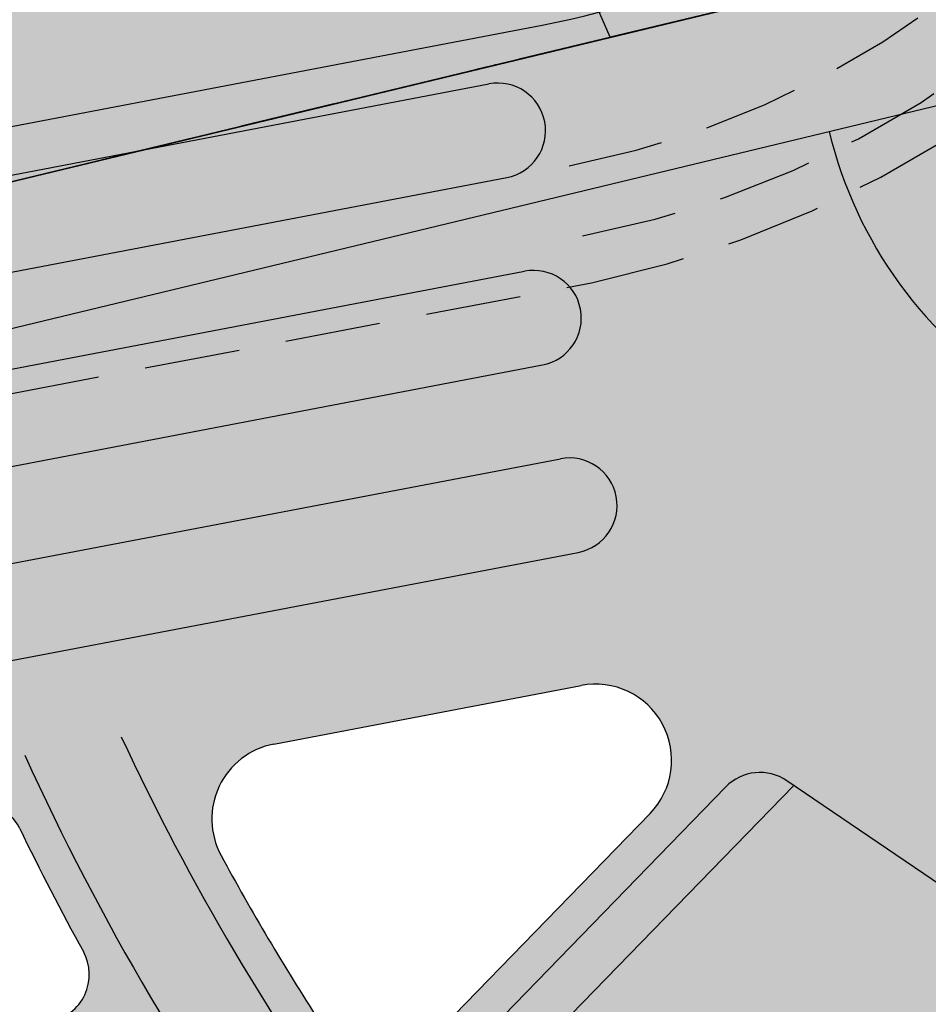
# Model space of a CAD drawing. Units: inches. Extents: x -34 to 285, y -31 to 31.
# Drawn here: x 247 to 250, y -4 to -1 of the extents above; entities that cross this region are included whole.
import ezdxf

# ---------------------------------------------------------------- set-up
doc = ezdxf.new("R2010")
doc.units = ezdxf.units.IN
doc.header["$MEASUREMENT"] = 0
doc.linetypes.add('HIDDEN', pattern=[0.375, 0.25, -0.125])
doc.layers.add('_Main Draw', color=7, linetype='Continuous')
doc.layers.add('Thick Drawing', color=253, linetype='Continuous', lineweight=30)
doc.layers.add('Thin Drawing', color=252, linetype='Continuous', lineweight=5)

# ---------------------------------------------------------------- blocks, each defined once
blk = doc.blocks.new('RightRiserFRONT')
at = {"layer": 'Thick Drawing'}
h = blk.add_hatch(color=256, dxfattribs=at)
h.paths.add_polyline_path([(-2.562500000000014, -8.125), (-4.437500000000014, -8.125000000000007), (-4.875, -8.125), (-4.875, -8.6875), (-26.87500000000001, -8.6875), (-26.87500000000001, -8.125), (-29.50000000000001, -8.124999999999993), (-29.50000000000001, -0.7499999999999929), (-29.37500000000001, -0.7499999999999929), (-29.37500000000001, 7.105427357601002e-15), (-4.375, 0), (-4.375, -0.5), (-2.5625, -0.5000000000000071)])
h.paths.add_polyline_path([(-5.1875, -4.25, 0.414213562373094), (-5.25, -4.1875), (-6.109375, -4.1875, 0.4142135623730929), (-6.171875, -4.25), (-6.171875000000014, -5.0625, 0.414213562373096), (-6.109375000000014, -5.125), (-5.25, -5.125000000000007, 0.4142135623731005), (-5.1875, -5.0625)], flags=16)
h.paths.add_polyline_path([(-5.187500000000014, -3.750000000000007), (-5.1875, -2.9375, 0.4142135623730951), (-5.25, -2.875), (-6.109375, -2.875, 0.4142135623730951), (-6.171875, -2.9375), (-6.171875, -3.75, 0.4142135623730951), (-6.109375, -3.8125), (-5.25, -3.8125, 0.4142135623730753)], flags=16)
h.paths.add_polyline_path([(-5.25, -5.500000000000007), (-6.109375000000014, -5.5, 0.4142135623730953), (-6.171875000000014, -5.5625), (-6.171875000000014, -6.375000000000007, 0.4142135623730953), (-6.109375000000014, -6.437500000000007), (-5.250000000000014, -6.4375, 0.4142135623730892), (-5.187500000000014, -6.375), (-5.1875, -5.562500000000007, 0.4142135623730955)], flags=16)
h.paths.add_polyline_path([(-5.1875, -2.4375), (-5.1875, -1.624999999999993, 0.4142135623730951), (-5.25, -1.562499999999993), (-6.109375, -1.562499999999993, 0.4142135623730962), (-6.171875, -1.624999999999993), (-6.171875, -2.4375, 0.4142135623730951), (-6.109375, -2.5), (-5.25, -2.5, 0.4142135623730919)], flags=16)
h.paths.add_polyline_path([(-6.546875, -4.25, 0.4142135623730958), (-6.609375, -4.1875), (-7.46875, -4.1875, 0.4142135623730929), (-7.53125, -4.25), (-7.531250000000014, -5.0625, 0.4142135623730963), (-7.468750000000014, -5.125), (-6.609375000000014, -5.125, 0.4142135623730896), (-6.546875000000014, -5.0625)], flags=16)
h.paths.add_polyline_path([(-6.546875, -3.75), (-6.546875, -2.9375, 0.4142135623730951), (-6.609375, -2.875), (-7.46875, -2.875, 0.4142135623730951), (-7.53125, -2.9375), (-7.53125, -3.75, 0.4142135623730951), (-7.46875, -3.8125), (-6.609375, -3.8125, 0.414213562373097)], flags=16)
h.paths.add_polyline_path([(-6.609375000000014, -5.5), (-7.468750000000014, -5.5, 0.4142135623730953), (-7.531250000000014, -5.5625), (-7.531250000000014, -6.375, 0.4142135623730947), (-7.468750000000014, -6.4375), (-6.609375000000014, -6.437500000000007, 0.4142135623730953), (-6.546875000000014, -6.375000000000007), (-6.546875000000014, -5.5625, 0.4142135623730947)], flags=16)
h.paths.add_polyline_path([(-6.546875, -2.4375), (-6.546875, -1.624999999999993, 0.4142135623730951), (-6.609375, -1.562499999999993), (-7.46875, -1.562499999999993, 0.4142135623730962), (-7.53125, -1.624999999999993), (-7.53125, -2.4375, 0.4142135623730951), (-7.46875, -2.5), (-6.609375, -2.5, 0.4142135623730971)], flags=16)
h.paths.add_polyline_path([(-7.906250000000014, -4.25, 0.4142135623730958), (-7.968750000000014, -4.1875), (-8.828125000000014, -4.1875, 0.4142135623730951), (-8.890625000000014, -4.25), (-8.890625000000014, -5.0625, 0.4142135623730951), (-8.828125000000014, -5.125), (-7.968750000000014, -5.125, 0.4142135623730951), (-7.906250000000014, -5.0625)], flags=16)
h.paths.add_polyline_path([(-7.90625, -3.75), (-7.90625, -2.9375, 0.4142135623730951), (-7.96875, -2.875), (-8.828125, -2.875, 0.4142135623730938), (-8.890625, -2.9375), (-8.890625000000014, -3.75, 0.414213562373098), (-8.828125000000014, -3.8125), (-7.96875, -3.8125, 0.414213562373095)], flags=16)
h.paths.add_polyline_path([(-7.968750000000014, -5.5), (-8.828125000000014, -5.5, 0.4142135623730951), (-8.890625000000014, -5.5625), (-8.890625000000014, -6.375, 0.4142135623730951), (-8.828125000000014, -6.4375), (-7.968750000000014, -6.4375, 0.4142135623730951), (-7.906250000000014, -6.375), (-7.906250000000014, -5.5625, 0.4142135623730951)], flags=16)
h.paths.add_polyline_path([(-7.90625, -2.4375), (-7.90625, -1.624999999999993, 0.4142135623730951), (-7.96875, -1.562499999999993), (-8.828125, -1.562499999999993, 0.4142135623730951), (-8.890625, -1.624999999999993), (-8.890625, -2.4375, 0.4142135623730951), (-8.828125, -2.5), (-7.96875, -2.5, 0.4142135623730992)], flags=16)
h.paths.add_polyline_path([(-9.265625000000014, -4.25, 0.4142135623730947), (-9.328125000000014, -4.1875), (-10.18750000000001, -4.1875, 0.4142135623730938), (-10.25000000000001, -4.25), (-10.25000000000001, -5.0625, 0.4142135623730951), (-10.18750000000001, -5.125), (-9.328125000000014, -5.125, 0.414213562373096), (-9.265625000000014, -5.0625)], flags=16)
h.paths.add_polyline_path([(-9.265625, -3.75), (-9.265625, -2.9375, 0.414213562373096), (-9.328125, -2.875), (-10.1875, -2.875, 0.4142135623730938), (-10.25, -2.9375), (-10.25000000000001, -3.75, 0.4142135623730978), (-10.18750000000001, -3.8125), (-9.328125000000014, -3.8125, 0.4142135623731084)], flags=16)
h.paths.add_polyline_path([(-9.265625000000014, -5.5625, 0.414213562373094), (-9.328125000000014, -5.5), (-10.18750000000001, -5.5, 0.4142135623730961), (-10.25000000000001, -5.5625), (-10.25000000000001, -6.375, 0.4142135623730941), (-10.18750000000001, -6.4375), (-9.328125, -6.4375, 0.4142135623730999), (-9.265625, -6.375)], flags=16)
h.paths.add_polyline_path([(-9.265625, -2.4375), (-9.265625000000014, -1.624999999999993, 0.4142135623730951), (-9.328125000000014, -1.562499999999993), (-10.1875, -1.562499999999993, 0.4142135623730951), (-10.25, -1.624999999999993), (-10.25, -2.4375, 0.4142135623730951), (-10.1875, -2.5), (-9.328125, -2.5, 0.414213562373096)], flags=16)
h.paths.add_polyline_path([(-10.62500000000001, -4.25, 0.4142135623730947), (-10.68750000000001, -4.1875), (-11.54687500000001, -4.1875, 0.4142135623730938), (-11.60937500000001, -4.25), (-11.60937500000001, -5.0625, 0.4142135623730951), (-11.54687500000001, -5.125), (-10.68750000000001, -5.125, 0.4142135623730951), (-10.62500000000001, -5.0625)], flags=16)
h.paths.add_polyline_path([(-10.62500000000001, -3.75), (-10.62500000000001, -2.9375, 0.4142135623730951), (-10.68750000000001, -2.875), (-11.54687500000001, -2.875, 0.4142135623730951), (-11.60937500000001, -2.9375), (-11.60937500000001, -3.75, 0.414213562373095), (-11.54687500000001, -3.8125), (-10.68750000000001, -3.8125, 0.4142135623730951)], flags=16)
h.paths.add_polyline_path([(-10.62500000000001, -5.5625, 0.414213562373094), (-10.68750000000001, -5.5), (-11.54687500000001, -5.5, 0.4142135623730961), (-11.60937500000001, -5.5625), (-11.60937500000001, -6.375, 0.414213562373094), (-11.54687500000001, -6.4375), (-10.6875, -6.4375, 0.4142135623730951), (-10.625, -6.375)], flags=16)
h.paths.add_polyline_path([(-10.62500000000001, -2.4375), (-10.625, -1.624999999999993, 0.414213562373097), (-10.6875, -1.562499999999993), (-11.546875, -1.562499999999993, 0.4142135623730929), (-11.609375, -1.624999999999993), (-11.60937500000001, -2.4375, 0.4142135623730973), (-11.54687500000001, -2.5), (-10.68750000000001, -2.5, 0.4142135623731084)], flags=16)
h.paths.add_polyline_path([(-11.984375, -4.25, 0.4142135623730951), (-12.046875, -4.1875), (-12.90625, -4.1875, 0.4142135623730951), (-12.96875, -4.25), (-12.96875, -5.0625, 0.4142135623730947), (-12.90625, -5.125), (-12.046875, -5.125, 0.4142135623730943), (-11.984375, -5.0625)], flags=16)
h.paths.add_polyline_path([(-11.984375, -3.75), (-11.984375, -2.9375, 0.4142135623730951), (-12.046875, -2.875), (-12.90625, -2.875, 0.4142135623730951), (-12.96875, -2.9375), (-12.96875, -3.75, 0.4142135623730951), (-12.90625, -3.8125), (-12.046875, -3.8125, 0.4142135623730929)], flags=16)
h.paths.add_polyline_path([(-11.98437500000001, -5.5625, 0.4142135623730945), (-12.04687500000001, -5.5), (-12.90625000000001, -5.499999999999993, 0.4142135623730953), (-12.96875000000001, -5.562499999999993), (-12.96875000000001, -6.375000000000007, 0.4142135623730951), (-12.90625000000001, -6.437500000000007), (-12.04687500000001, -6.437500000000007, 0.4142135623730947), (-11.98437500000001, -6.375000000000007)], flags=16)
h.paths.add_polyline_path([(-11.984375, -2.4375), (-11.984375, -1.624999999999993, 0.4142135623730951), (-12.046875, -1.562499999999993), (-12.90625000000001, -1.562499999999993, 0.4142135623730951), (-12.96875000000001, -1.624999999999993), (-12.96875, -2.4375, 0.4142135623730951), (-12.90625, -2.5), (-12.046875, -2.5, 0.4142135623730896)], flags=16)
h.paths.add_polyline_path([(-13.34375, -4.25, 0.4142135623730951), (-13.40625, -4.1875), (-14.26562500000001, -4.1875, 0.4142135623730951), (-14.32812500000001, -4.25), (-14.32812500000001, -5.0625, 0.4142135623730945), (-14.26562500000001, -5.125), (-13.40625, -5.125, 0.4142135623730951), (-13.34375, -5.0625)], flags=16)
h.paths.add_polyline_path([(-13.34375, -3.749999999999993), (-13.34375, -2.9375, 0.4142135623730951), (-13.40625, -2.875), (-14.26562500000001, -2.875, 0.4142135623730951), (-14.32812500000001, -2.9375), (-14.32812500000001, -3.75, 0.4142135623730951), (-14.26562500000001, -3.8125), (-13.40625, -3.812499999999993, 0.4142135623730951)], flags=16)
h.paths.add_polyline_path([(-13.34375, -5.5625, 0.4142135623730953), (-13.40625, -5.5), (-14.26562500000001, -5.5, 0.4142135623730953), (-14.32812500000001, -5.5625), (-14.328125, -6.375, 0.4142135623730943), (-14.265625, -6.4375), (-13.40625000000001, -6.4375, 0.4142135623730943), (-13.34375000000001, -6.375)], flags=16)
h.paths.add_polyline_path([(-13.34375, -2.4375), (-13.34375, -1.624999999999993, 0.4142135623730951), (-13.40625, -1.562499999999993), (-14.265625, -1.562499999999993, 0.4142135623730931), (-14.328125, -1.624999999999993), (-14.328125, -2.4375, 0.4142135623730973), (-14.265625, -2.5), (-13.40625, -2.5, 0.414213562373094)], flags=16)
h.paths.add_polyline_path([(-14.70312500000001, -4.25, 0.4142135623730941), (-14.76562500000001, -4.1875), (-15.62500000000001, -4.1875, 0.4142135623730961), (-15.68750000000001, -4.25), (-15.6875, -5.0625, 0.4142135623730945), (-15.625, -5.125), (-14.76562500000001, -5.125, 0.414213562373096), (-14.70312500000001, -5.0625)], flags=16)
h.paths.add_polyline_path([(-14.70312500000001, -3.75), (-14.70312500000001, -2.9375, 0.4142135623730955), (-14.76562500000001, -2.875), (-15.625, -2.875, 0.4142135623730951), (-15.6875, -2.9375), (-15.68750000000001, -3.75, 0.4142135623730951), (-15.62500000000001, -3.8125), (-14.76562500000001, -3.8125, 0.41421356237307)], flags=16)
h.paths.add_polyline_path([(-14.703125, -5.562499999999993, 0.4142135623730951), (-14.765625, -5.499999999999993), (-15.62500000000001, -5.5, 0.4142135623730947), (-15.68750000000001, -5.5625), (-15.68750000000001, -6.375, 0.4142135623730947), (-15.62500000000001, -6.4375), (-14.76562500000001, -6.4375, 0.4142135623730953), (-14.70312500000001, -6.375)], flags=16)
h.paths.add_polyline_path([(-14.703125, -2.4375), (-14.703125, -1.624999999999993, 0.4142135623730978), (-14.765625, -1.562499999999993), (-15.625, -1.562499999999993, 0.4142135623730929), (-15.6875, -1.624999999999993), (-15.68750000000001, -2.4375, 0.414213562373098), (-15.62500000000001, -2.5), (-14.765625, -2.5, 0.4142135623731072)], flags=16)
h.paths.add_polyline_path([(-16.06250000000001, -4.25, 0.4142135623730945), (-16.12500000000001, -4.1875), (-16.98437500000001, -4.1875, 0.4142135623730955), (-17.04687500000001, -4.25), (-17.04687500000001, -5.0625, 0.4142135623730945), (-16.98437500000001, -5.125), (-16.12500000000001, -5.125, 0.4142135623730953), (-16.06250000000001, -5.0625)], flags=16)
h.paths.add_polyline_path([(-16.06250000000001, -3.75), (-16.06250000000001, -2.9375, 0.4142135623730955), (-16.12500000000001, -2.875), (-16.98437500000001, -2.875, 0.4142135623730943), (-17.04687500000001, -2.9375), (-17.04687500000001, -3.749999999999993, 0.4142135623730951), (-16.98437500000001, -3.812499999999993), (-16.12500000000001, -3.8125, 0.4142135623730951)], flags=16)
h.paths.add_polyline_path([(-16.06250000000001, -5.562499999999993, 0.4142135623730953), (-16.12500000000001, -5.499999999999993), (-16.984375, -5.5, 0.4142135623730947), (-17.046875, -5.5625), (-17.04687500000001, -6.375, 0.4142135623730951), (-16.98437500000001, -6.4375), (-16.125, -6.4375, 0.4142135623730951), (-16.0625, -6.375)], flags=16)
h.paths.add_polyline_path([(-16.06250000000001, -2.4375), (-16.0625, -1.624999999999993, 0.4142135623730963), (-16.125, -1.562499999999993), (-16.98437500000001, -1.562499999999993, 0.4142135623730944), (-17.04687500000001, -1.624999999999993), (-17.046875, -2.4375, 0.414213562373098), (-16.984375, -2.5), (-16.125, -2.5, 0.4142135623730883)], flags=16)
h.paths.add_polyline_path([(-17.421875, -4.25, 0.4142135623730955), (-17.484375, -4.1875), (-18.34375, -4.1875, 0.4142135623730938), (-18.40625, -4.25), (-18.40625000000001, -5.0625, 0.4142135623730956), (-18.34375000000001, -5.125), (-17.48437500000001, -5.125, 0.4142135623730945), (-17.42187500000001, -5.0625)], flags=16)
h.paths.add_polyline_path([(-17.42187500000001, -3.75), (-17.421875, -2.9375, 0.4142135623730951), (-17.484375, -2.875), (-18.34375, -2.875, 0.4142135623730951), (-18.40625, -2.9375), (-18.40625, -3.75, 0.414213562373095), (-18.34375, -3.8125), (-17.484375, -3.8125, 0.4142135623730847)], flags=16)
h.paths.add_polyline_path([(-17.421875, -5.5625, 0.4142135623730947), (-17.484375, -5.5), (-18.34375000000001, -5.499999999999993, 0.4142135623730953), (-18.40625000000001, -5.562499999999993), (-18.40625000000001, -6.375, 0.4142135623730947), (-18.34375000000001, -6.4375), (-17.48437500000001, -6.4375, 0.4142135623730945), (-17.42187500000001, -6.375)], flags=16)
h.paths.add_polyline_path([(-17.421875, -2.4375), (-17.421875, -1.624999999999993, 0.4142135623730951), (-17.484375, -1.562499999999993), (-18.34375000000001, -1.562499999999993, 0.4142135623730944), (-18.40625000000001, -1.624999999999993), (-18.40625, -2.4375, 0.4142135623730951), (-18.34375, -2.5), (-17.484375, -2.5, 0.4142135623731038)], flags=16)
h.paths.add_polyline_path([(-18.78125000000001, -4.249999999999993, 0.4142135623730955), (-18.84375000000001, -4.187499999999993), (-19.70312500000001, -4.1875, 0.4142135623730951), (-19.76562500000001, -4.25), (-19.76562500000001, -5.0625, 0.4142135623730951), (-19.70312500000001, -5.125), (-18.84375000000001, -5.125, 0.4142135623730951), (-18.78125000000001, -5.0625)], flags=16)
h.paths.add_polyline_path([(-18.78125, -3.749999999999993), (-18.78125, -2.9375, 0.4142135623730951), (-18.84375, -2.875), (-19.703125, -2.875, 0.4142135623730943), (-19.765625, -2.9375), (-19.76562500000001, -3.749999999999993, 0.4142135623730956), (-19.70312500000001, -3.812499999999993), (-18.84375, -3.812499999999993, 0.4142135623731029)], flags=16)
h.paths.add_polyline_path([(-18.78125000000001, -5.562499999999993, 0.4142135623730951), (-18.84375000000001, -5.499999999999993), (-19.70312500000001, -5.499999999999993, 0.4142135623730955), (-19.76562500000001, -5.562499999999993), (-19.765625, -6.375, 0.4142135623730947), (-19.703125, -6.4375), (-18.84375, -6.437499999999993, 0.4142135623730947), (-18.78125, -6.374999999999993)], flags=16)
h.paths.add_polyline_path([(-18.78125, -2.4375), (-18.78125, -1.624999999999993, 0.4142135623730951), (-18.84375, -1.562499999999993), (-19.703125, -1.562499999999993, 0.4142135623730957), (-19.765625, -1.624999999999993), (-19.765625, -2.4375, 0.4142135623730951), (-19.703125, -2.5), (-18.84375, -2.5, 0.4142135623730955)], flags=16)
h.paths.add_polyline_path([(-20.14062500000001, -4.25, 0.4142135623730951), (-20.20312500000001, -4.1875), (-21.0625, -4.1875, 0.4142135623730951), (-21.125, -4.25), (-21.125, -5.0625, 0.4142135623730951), (-21.0625, -5.125), (-20.20312500000001, -5.125, 0.4142135623730951), (-20.14062500000001, -5.0625)], flags=16)
h.paths.add_polyline_path([(-20.140625, -3.749999999999993), (-20.140625, -2.9375, 0.4142135623730958), (-20.203125, -2.875), (-21.0625, -2.875, 0.4142135623730951), (-21.125, -2.9375), (-21.125, -3.749999999999993, 0.4142135623730951), (-21.0625, -3.812499999999993), (-20.203125, -3.812499999999993, 0.4142135623731007)], flags=16)
h.paths.add_polyline_path([(-20.14062500000001, -5.5625, 0.4142135623730947), (-20.20312500000001, -5.5), (-21.0625, -5.499999999999993, 0.4142135623730947), (-21.125, -5.562499999999993), (-21.125, -6.374999999999993, 0.4142135623730951), (-21.0625, -6.437499999999993), (-20.203125, -6.4375, 0.4142135623730958), (-20.140625, -6.375)], flags=16)
h.paths.add_polyline_path([(-20.140625, -2.4375), (-20.140625, -1.624999999999993, 0.4142135623730953), (-20.203125, -1.562499999999993), (-21.0625, -1.562499999999993, 0.4142135623730951), (-21.125, -1.624999999999993), (-21.125, -2.4375, 0.4142135623730951), (-21.0625, -2.5), (-20.203125, -2.5, 0.4142135623730955)], flags=16)
h.paths.add_polyline_path([(-21.5, -4.25, 0.4142135623730951), (-21.5625, -4.1875), (-22.421875, -4.1875, 0.4142135623730951), (-22.484375, -4.25), (-22.48437500000001, -5.062499999999993, 0.4142135623730947), (-22.42187500000001, -5.124999999999993), (-21.56250000000001, -5.124999999999993, 0.4142135623730953), (-21.50000000000001, -5.062499999999993)], flags=16)
h.paths.add_polyline_path([(-21.5, -3.749999999999993), (-21.5, -2.9375, 0.4142135623730951), (-21.5625, -2.875), (-22.42187500000001, -2.875, 0.4142135623730951), (-22.48437500000001, -2.937499999999993), (-22.484375, -3.749999999999993, 0.4142135623730951), (-22.421875, -3.812499999999993), (-21.5625, -3.812499999999993, 0.4142135623730951)], flags=16)
h.paths.add_polyline_path([(-21.5, -5.562499999999993, 0.4142135623730951), (-21.5625, -5.499999999999993), (-22.421875, -5.499999999999993, 0.4142135623730951), (-22.484375, -5.562499999999993), (-22.484375, -6.374999999999993, 0.4142135623730945), (-22.421875, -6.437499999999993), (-21.56250000000001, -6.4375, 0.4142135623730955), (-21.50000000000001, -6.375)], flags=16)
h.paths.add_polyline_path([(-21.5, -2.4375), (-21.5, -1.624999999999993, 0.4142135623730951), (-21.5625, -1.562499999999993), (-22.421875, -1.562499999999993, 0.414213562373094), (-22.484375, -1.624999999999993), (-22.48437500000001, -2.437499999999993, 0.4142135623730962), (-22.42187500000001, -2.499999999999993), (-21.5625, -2.5, 0.4142135623730951)], flags=16)
h.paths.add_polyline_path([(-22.85937500000001, -4.249999999999993, 0.4142135623730945), (-22.92187500000001, -4.187499999999993), (-23.78125000000001, -4.187499999999993, 0.4142135623730947), (-23.84375000000001, -4.249999999999993), (-23.84375000000001, -5.062499999999993, 0.414213562373095), (-23.78125000000001, -5.124999999999993), (-22.92187500000001, -5.125, 0.4142135623730955), (-22.85937500000001, -5.0625)], flags=16)
h.paths.add_polyline_path([(-22.85937500000001, -3.749999999999993), (-22.85937500000001, -2.937499999999993, 0.4142135623730951), (-22.92187500000001, -2.874999999999993), (-23.78125000000001, -2.874999999999993, 0.4142135623730951), (-23.84375000000001, -2.937499999999993), (-23.84375000000001, -3.749999999999993, 0.4142135623730951), (-23.78125000000001, -3.812499999999993), (-22.92187500000001, -3.812499999999993, 0.4142135623730992)], flags=16)
h.paths.add_polyline_path([(-22.85937500000001, -5.562499999999993, 0.4142135623730947), (-22.92187500000001, -5.499999999999993), (-23.78125000000001, -5.499999999999993, 0.4142135623730953), (-23.84375000000001, -5.562499999999993), (-23.84375000000001, -6.374999999999993, 0.4142135623730953), (-23.78125000000001, -6.437499999999993), (-22.92187500000001, -6.437499999999993, 0.4142135623730955), (-22.85937500000001, -6.374999999999993)], flags=16)
h.paths.add_polyline_path([(-22.85937500000001, -2.437499999999993), (-22.85937500000001, -1.624999999999993, 0.4142135623730966), (-22.92187500000001, -1.562499999999993), (-23.78125000000001, -1.562499999999993, 0.4142135623730951), (-23.84375000000001, -1.624999999999993), (-23.84375000000001, -2.437499999999993, 0.414213562373095), (-23.78125000000001, -2.499999999999993), (-22.92187500000001, -2.499999999999993, 0.4142135623730905)], flags=16)
h.paths.add_polyline_path([(-24.21875000000001, -4.249999999999993, 0.4142135623730953), (-24.28125000000001, -4.187499999999993), (-25.14062500000001, -4.187499999999993, 0.4142135623730947), (-25.20312500000001, -4.249999999999993), (-25.20312500000001, -5.062499999999993, 0.4142135623730951), (-25.14062500000001, -5.124999999999993), (-24.28125000000001, -5.124999999999993, 0.4142135623730951), (-24.21875000000001, -5.062499999999993)], flags=16)
h.paths.add_polyline_path([(-24.21875000000001, -3.749999999999993), (-24.21875000000001, -2.937499999999993, 0.4142135623730953), (-24.28125000000001, -2.874999999999993), (-25.14062500000001, -2.875, 0.4142135623730951), (-25.20312500000001, -2.937499999999993), (-25.20312500000001, -3.749999999999993, 0.4142135623730953), (-25.14062500000001, -3.812499999999993), (-24.28125000000001, -3.812499999999993, 0.4142135623730904)], flags=16)
h.paths.add_polyline_path([(-24.21875000000001, -5.562499999999993, 0.4142135623730953), (-24.28125000000001, -5.499999999999993), (-25.14062500000001, -5.499999999999993, 0.4142135623730951), (-25.20312500000001, -5.562499999999993), (-25.20312500000001, -6.374999999999993, 0.4142135623730951), (-25.14062500000001, -6.437499999999993), (-24.28125000000001, -6.437499999999993, 0.4142135623730945), (-24.21875000000001, -6.374999999999993)], flags=16)
h.paths.add_polyline_path([(-24.21875000000001, -2.437499999999993), (-24.21875000000001, -1.624999999999993, 0.4142135623730953), (-24.28125000000001, -1.562499999999993), (-25.14062500000001, -1.562499999999993, 0.4142135623730943), (-25.20312500000001, -1.624999999999993), (-25.20312500000001, -2.437499999999993, 0.4142135623730956), (-25.14062500000001, -2.499999999999993), (-24.28125000000001, -2.499999999999993, 0.4142135623730931)], flags=16)
h.paths.add_polyline_path([(-25.57812500000001, -4.249999999999993, 0.4142135623730951), (-25.64062500000001, -4.187499999999993), (-26.50000000000001, -4.187499999999993, 0.4142135623730951), (-26.56250000000001, -4.249999999999993), (-26.56250000000001, -5.062499999999993, 0.4142135623730951), (-26.50000000000001, -5.124999999999993), (-25.64062500000001, -5.124999999999993, 0.4142135623730947), (-25.57812500000001, -5.062499999999993)], flags=16)
h.paths.add_polyline_path([(-25.57812500000001, -3.749999999999993), (-25.57812500000001, -2.937499999999993, 0.4142135623730951), (-25.64062500000001, -2.874999999999993), (-26.50000000000001, -2.874999999999993, 0.4142135623730947), (-26.56250000000001, -2.937499999999993), (-26.56250000000001, -3.749999999999993, 0.4142135623730951), (-26.50000000000001, -3.812499999999993), (-25.64062500000001, -3.812499999999993, 0.4142135623730909)], flags=16)
h.paths.add_polyline_path([(-25.57812500000001, -5.562499999999993, 0.4142135623730951), (-25.64062500000001, -5.499999999999993), (-26.50000000000001, -5.499999999999993, 0.4142135623730945), (-26.56250000000001, -5.562499999999993), (-26.56250000000001, -6.374999999999993, 0.4142135623730953), (-26.50000000000001, -6.437499999999993), (-25.64062500000001, -6.437499999999993, 0.4142135623730951), (-25.57812500000001, -6.374999999999993)], flags=16)
h.paths.add_polyline_path([(-25.57812500000001, -2.437499999999993), (-25.57812500000001, -1.624999999999993, 0.4142135623730951), (-25.64062500000001, -1.562499999999993), (-26.50000000000001, -1.562499999999993, 0.4142135623730947), (-26.56250000000001, -1.624999999999993), (-26.56250000000001, -2.437499999999993, 0.4142135623730953), (-26.50000000000001, -2.499999999999993), (-25.64062500000001, -2.499999999999993, 0.4142135623730951)], flags=16)
h.paths.add_polyline_path([(-6.525496408536526, -8.470284788540248), (-5.536666258468316, -8.470284788540248), (-5.536666258468316, -7.529715211459759), (-6.525496408536526, -7.529715211459759)], flags=24)
blk.add_hatch(color=256, dxfattribs=at).paths.add_polyline_path([(-4.875000000000014, -9), (-26.87500000000001, -9), (-26.87500000000001, -8.6875), (-4.875, -8.6875)])
at = {"layer": '_Main Draw'}
for p, q in [((-2.125, -7.105427357601002e-15), (-29.37500000000001, 7.105427357601002e-15)), ((-6.109375, -1.562499999999993), (-5.25, -1.562499999999993)), ((-6.171875, -2.4375), (-6.171875, -1.624999999999993)), ((-5.1875, -2.4375), (-5.1875, -1.624999999999993)), ((-6.109375, -2.5), (-5.25, -2.5)), ((-6.109375, -2.875), (-5.25, -2.875)), ((-6.171875, -3.75), (-6.171875, -2.9375)), ((-5.1875, -3.75), (-5.1875, -2.9375)), ((-6.109375, -3.8125), (-5.25, -3.8125)), ((-6.109375, -4.1875), (-5.25, -4.1875)), ((-6.171875000000014, -5.0625), (-6.171875, -4.25)), ((-5.1875, -5.062500000000007), (-5.1875, -4.25)), ((-6.109375000000014, -5.125), (-5.25, -5.125000000000007)), ((-6.109375000000014, -5.5), (-5.25, -5.500000000000007)), ((-6.171875000000014, -6.375000000000007), (-6.171875000000014, -5.5625)), ((-5.187500000000014, -6.375), (-5.1875, -5.562500000000007)), ((-6.109375000000014, -6.437500000000007), (-5.250000000000014, -6.4375)), ((-4.875000000000014, -8.125), (-4.875000000000014, -9)), ((-2.125000000000014, -8.125), (-4.875000000000014, -8.125)), ((-4.875000000000014, -9), (-26.87500000000001, -9))]:
    blk.add_line(p, q, dxfattribs=at)
at = {"layer": '_Main Draw', "linetype": 'HIDDEN'}
blk.add_line((-4.875000000000014, -8.6875), (-26.87500000000001, -8.6875), dxfattribs=at)
at = {"layer": '_Main Draw'}
for centre, start, end in [((-6.109375, -1.624999999999993), 90, 180), ((-5.25, -1.624999999999993), 0, 90), ((-6.109375, -2.4375), 180, 270), ((-5.25, -2.4375), 270, 359.9999999999996), ((-6.109375, -2.9375), 90, 180), ((-5.25, -2.9375), 0, 90), ((-6.109375, -3.75), 180, 270), ((-5.25, -3.75), 270, 359.9999999999996), ((-6.109375, -4.25), 90, 179.9999999999996), ((-5.25, -4.25), 0, 90), ((-6.109375000000014, -5.0625), 179.9999999999996, 270), ((-5.25, -5.062500000000007), 270, 0), ((-6.109375000000014, -5.5625), 90, 180), ((-5.25, -5.562500000000007), 359.9999999999996, 90), ((-6.109375000000014, -6.375000000000007), 180, 270), ((-5.250000000000014, -6.375), 270, 359.9999999999996)]:
    blk.add_arc(centre, 0.0625, start, end, dxfattribs=at)
blk = doc.blocks.new('RightTreadPLAN')
at = {"layer": 'Thick Drawing'}
h = blk.add_hatch(color=256, dxfattribs=at)
h.paths.add_polyline_path([(27.49804258428432, 7.490504257584149), (4.76162582745161, 0.3217395907069687, 0.7332303362618269), (4.76162582745161, 0.2025249718634399), (27.62536144167778, -7.00638317655136, 0.1292965707940149)], flags=16)
edge = h.paths.add_edge_path()
edge.add_arc((27.65162357989993, -7.401238977057922), 0.3124999999999999, 75.32820165824938, 254.7026987756965, ccw=False)
edge.add_arc((-1.4210854715202e-14, 0), 28.625, 345.640953099527, 377.4999999999999)
edge.add_line((27.30014771516799, 8.607703510809817), (4.062053363351467, 1.280760505826521))
edge.add_arc((3.761347563847195, 2.234477456574748), 0.9999999999999996, 210.7129803601586, 287.5000000000001, ccw=False)
edge.add_arc((0, 0), 3.375, -39.344757485763125, 30.712980360158724, ccw=False)
edge.add_arc((4.156730441346113, -3.40767032413445), 2, 72.50000000000011, 140.6552425142367, ccw=False)
edge.add_line((4.758142040354656, -1.500236422637997), (27.30014771516799, -8.607703510809818))
edge.add_arc((-1.4210854715202e-14, 0), 28.625, 342.5, 344.38994733442)
h = blk.add_hatch(color=256, dxfattribs=at)
h.paths.add_polyline_path([(7.984548323466015, 0.4969789434533389), (7.222629283780705, 0.2567467930167169), (7.999991524007342, 0.01164542015300185, -0.02559055708808403), (7.959324017589154, -0.8057053946874468), (6.859661756087249, -0.4589832154599733, 0.05201381140769478), (6.806717094916806, 0.9665543904857294), (7.892212429099672, 1.30880975468737, -0.02554994878424535)])
h.paths.add_polyline_path([(7.009424994119044, 0.932168340118448, 0.3594339290213074), (6.922836774668411, 0.7986285455696382, -0.01315709684686822), (6.955261550501646, 0.4333743492796138, 0.4873792599573474), (7.117607830157183, 0.3219332613648689), (7.791341566070983, 0.5343606923254001, 0.3507739038418485), (7.878311627737489, 0.6640745129547767, 0.01194534421567969), (7.837604049904215, 1.03959214090197, 0.4660118222898865), (7.676101136430148, 1.142370520363649)], flags=16)
h.paths.add_polyline_path([(6.968428687195782, 0.06691930937281754, -0.01302688111967323), (6.962456803774998, -0.2960942722636091, 0.3391387984752033), (7.049755696393461, -0.420619999129805), (7.7266126006772, -0.6340321612948472, 0.486148118423686), (7.8889269432958, -0.5230877037758361, 0.01178782807432292), (7.904813858804189, -0.1506881553309327, 0.332617380277182), (7.817424789531898, -0.029091115059245), (7.131011148675441, 0.1873342745728053, 0.5098014219583962)], flags=16)
h = blk.add_hatch(color=256, dxfattribs=at)
h.paths.add_polyline_path([(6.614004947482584, -0.3815279212270468), (4.76162582745161, 0.2025249718634399, -0.7332303362618269), (4.76162582745161, 0.3217395907069687), (6.564904494345583, 0.8903111703899462, -0.04814099148696234)])
h.paths.add_polyline_path([(5.489302857311344, 0.07138889597575471), (6.271089531627084, -0.1751074999037208, 0.507556661933391), (6.531230082571867, 0.01612981736637309, 0.01924162448988801), (6.510659334793928, 0.5182099851996433, 0.482069481336649), (6.251148703426836, 0.693084744534687), (5.489302857311344, 0.4528756762750454, 0.7332303362618278)], flags=16)
at = {"layer": 'Thin Drawing'}
h = blk.add_hatch(color=256, dxfattribs=at)
h.paths.add_polyline_path([(6.859661756087249, -0.4589832154599733), (6.614004947482599, -0.3815279212270468, 0.04814099148696231), (6.564904494345583, 0.8903111703899462), (6.806717094916806, 0.9665543904857294, -0.05201381140769475)])
h.paths.add_polyline_path([(7.996662772507378, 0.2310508662494009), (7.898085118129728, 0.2621322812852043), (7.994648074933806, 0.2925784646161063, -0.001923775081528458)])
h = blk.add_hatch(color=256, dxfattribs=at)
h.paths.add_polyline_path([(26.81754231383009, -8.062340190333716, -0.9935852376431222), (26.74138818041475, -8.300461165584936), (4.95427558740306, -1.431010951838296, -1), (5.029452037279128, -1.192581714151238)])
h.paths.add_polyline_path([(26.95894792699411, -7.582660646334618, -0.9945694778791305), (26.88247315658859, -7.820680525131156), (5.104628487155196, -0.9541524764641842, -1), (5.179804937031264, -0.7157232387771266)])
h.paths.add_polyline_path([(27.09104305722796, -7.100032547726109, -0.9999995354278788), (27.01586667198467, -7.338461805791756), (5.254981386907332, -0.477294001090069, -1), (5.330157836783414, -0.2388647634030114)])
at = {"layer": '_Main Draw'}
for p, q in [((26.66980174027429, 8.408956188351095), (4.062053363351467, 1.280760505826521)), ((6.251148703426821, 0.693084744534687), (5.489302857311344, 0.4528756762750454)), ((6.271089531627084, -0.1751074999037208), (5.489302857311344, 0.07138889597575471)), ((27.09104305722796, -7.100032547726109), (5.330157836783414, -0.2388647634030114)), ((27.0158666073519, -7.338461785413159), (5.254981386907332, -0.477294001090069)), ((26.95894792699423, -7.582660646334652), (5.179804937031264, -0.7157232387771266)), ((26.88247669143972, -7.820681639665439), (5.104628487155196, -0.9541524764641842)), ((26.8150302261372, -8.061548132126587), (5.029452037279128, -1.192581714151238)), ((26.74138818041494, -8.300461165584997), (4.95427558740306, -1.431010951838296)), ((28.61126015757957, -9.021095675986354), (4.758142040354656, -1.500236422637997))]:
    blk.add_line(p, q, dxfattribs=at)
at = {"layer": '_Main Draw', "linetype": 'HIDDEN'}
blk.add_line((28.27412036526133, -8.193932134251192), (4.96487727751385, -0.8445560189985919), dxfattribs=at)
at = {"layer": '_Main Draw'}
for centre, radius, start, end in [((3.761347563847195, 2.234477456574744), 1, 210.7129803601583, 287.4999999999999), ((0, 0), 6.875, 356.1720181043818, 8.081972780045845), ((0, 0), 6.625, 356.6985598750429, 7.723150968257883), ((0, 0), 6.53125, 0.1414999270964668, 4.550811309815057), ((5.549444017212195, 0.2621322861254001), 0.2, 107.4999999999999, 252.5000000000001), ((7.093422923737407, 0.06811965572927647), 0.125, 72.49999999999926, 180.5502066977077), ((0, 0), 6.96875, 357.564834328761, 0.5502066977091151), ((6.331230692483544, 0.01563588994462606), 0.2, 252.4999997129571, 0.1414999270968739), ((5.292569611845366, -0.3580793822465438), 0.1249999999999998, 72.5000000000001, 252.4999999999993), ((7.087343921331495, -0.3014053802862762), 0.125, 177.564834328761, 252.5000000000001), ((5.14221671209323, -0.8349378576206554), 0.1249999999999998, 72.5000000000001, 252.4999999999993), ((4.991863812341094, -1.311796332994767), 0.1249999999999991, 72.5000000000001, 252.5000000000001), ((4.156730441346113, -3.40767032413445), 2, 72.5000000000001, 140.6552425142369)]:
    blk.add_arc(centre, radius, start, end, dxfattribs=at)
at = {"layer": '_Main Draw', "linetype": 'HIDDEN'}
for centre, radius, start, end in [((4.155108466684595, -3.609171705725551), 2.880768200027311, 73.67444645801574, 137.533931625871), ((4.156730441346113, -3.40767032413445), 2.5625, 72.5000000000001, 140.6552425142369), ((4.156730441346113, -3.40767032413445), 2.375, 72.5000000000001, 140.6552425142369)]:
    blk.add_arc(centre, radius, start, end, dxfattribs=at)
blk = doc.blocks.new('RightRiserPLAN')
at = {"layer": 'Thick Drawing'}
h = blk.add_hatch(color=256, dxfattribs=at)
h.paths.add_polyline_path([(-5.056001817361292, 1.000000000000007), (-26.70334785594434, 0.9999999999999929), (-26.87967483665281, 7.105427357601002e-15), (-4.879674836652825, 7.105427357601002e-15)])
h.paths.add_polyline_path([(-5.182930143847003, 1.125), (-26.57641952945863, 1.125, 0.3639702342662023), (-26.69952049858516, 1.02170602220837), (-26.70334785594434, 1), (-5.056001817361292, 1.000000000000007), (-5.059829174720477, 1.02170602220837, 0.3639702342662028)])
h = blk.add_hatch(color=256, dxfattribs=at)
h.paths.add_polyline_path([(-2.3125, 0), (-4.879674836652825, 0), (-26.87967483665281, 7.105427357601002e-15), (-29.62967483665281, 7.105427357601002e-15, 0.4142135623730951), (-29.87967483665281, -0.2499999999999929), (-29.87967483665281, -0.7499999999999929, 0.414213562373095), (-29.50467483665281, -1.124999999999993), (-29.50467483665281, -0.3749999999999929), (-2.534912473834154, -0.375, 0.9291356444818103), (2.5625, 7.105427357601002e-15), (2.3125, 7.105427357601002e-15, -1)])
h.paths.add_polyline_path([(-2.534912473834154, -0.375), (-4.379674836652825, -0.3749999999999929, 0.4142135623730955), (-3.254674836652825, -1.5), (-2.077596267324324, -1.5, -0.1201893479175893)], flags=17)
at = {"layer": '_Main Draw'}
for p, q in [((-5.182930143847003, 1.125), (-26.57641952945863, 1.125)), ((-4.879674836652825, 7.105427357601002e-15), (-5.059829174720477, 1.02170602220837)), ((-5.056001817361292, 1.000000000000007), (-26.70334785594434, 1)), ((-26.87967483665281, 7.105427357601002e-15), (-4.879674836652825, 7.105427357601002e-15)), ((-2.125, 0), (-4.879674836652825, 0)), ((-2.534912473834154, -0.375), (-29.50467483665281, -0.3749999999999929))]:
    blk.add_line(p, q, dxfattribs=at)
for centre, radius, start, end in [((-5.182930143847003, 1.000000000000007), 0.125, 9.99999999999981, 90), ((-3.254674836652811, -0.3750000000000071), 1.125000000000002, 179.9999999999996, 270)]:
    blk.add_arc(centre, radius, start, end, dxfattribs=at)

msp = doc.modelspace()

# ---------------------------------------------------------------- block references
at = {"layer": '_Main Draw'}
for name, p, rotation in [('RightTreadPLAN', (253.75901818854, -7.105427357601002e-15, 34.39069464463113), 176.05133), ('RightTreadPLAN', (253.7373228415426, -0.1757755580386, 42.51569464463113), 208.309885), ('RightRiserPLAN', (253.7373228415427, -0.1757755580385965, 42.51569464463113), 45.80988499999981), ('RightRiserPLAN', (253.75901818854, -1.598721155460225e-14, 34.39069464463113), 13.55133000000004)]:
    msp.add_blockref(name, p, dxfattribs=dict(at, rotation=rotation))
at = {"layer": '_Main Draw', "extrusion": (0.9783952540547542, -0.2067431421913021, 0)}
msp.add_blockref('RightRiserFRONT', (52.46293677967854, 58.76569464463115, 248.2766190692616), dxfattribs=at)
at = {"layer": '_Main Draw', "extrusion": (0.7170308759451139, -0.6970414069059188, 0)}
msp.add_blockref('RightRiserFRONT', (176.8805430532045, 50.64069464463113, 181.9530510907009), dxfattribs=at)
at = {"layer": '_Main Draw', "extrusion": (0.234316394396439, -0.9721603917651924, 0)}
msp.add_blockref('RightRiserFRONT', (246.6944665361216, 42.51569464463113, 59.45989818751907), dxfattribs=at)

doc.saveas('drawing.dxf')
